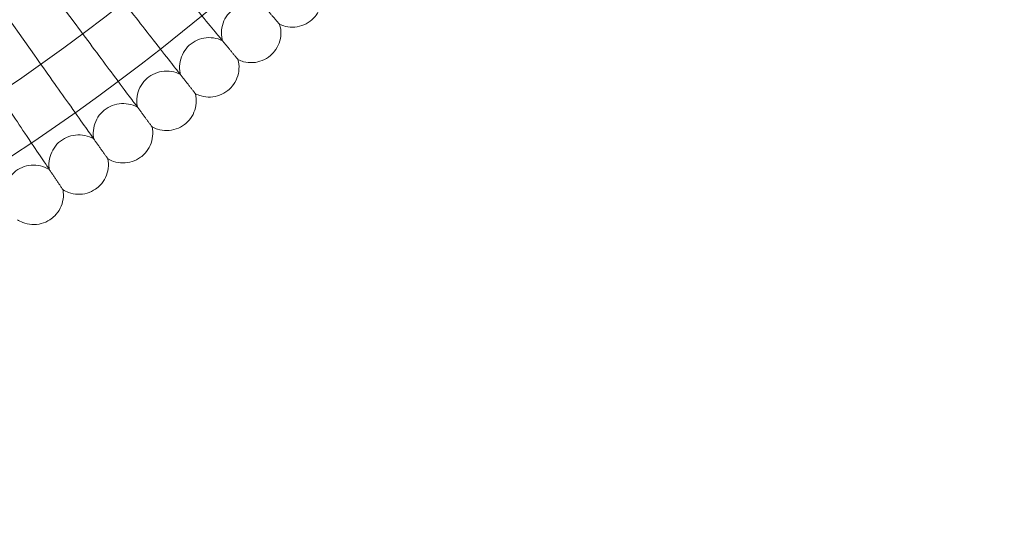
# Model space of a CAD drawing. Units: inches. Extents: x 10197 to 20124, y -2569 to 4931.
# Drawn here: x 12069 to 12333, y 589 to 723 of the extents above; entities that cross this region are included whole.
import ezdxf

# ---------------------------------------------------------------- set-up
doc = ezdxf.new("R2010")
doc.units = ezdxf.units.IN
doc.header["$MEASUREMENT"] = 0

# ---------------------------------------------------------------- blocks, each defined once
blk = doc.blocks.new('A$C54d98440')
at = {"color": 0, "linetype": 'Continuous', "lineweight": 0}
for p, q in [((-3050.08, 375.99), (-3027.97, 346.32)), ((-3060.56, 368.37), (-3039.17, 338.18))]:
    blk.add_line(p, q, dxfattribs=at)
for radius in [592, 576]:
    blk.add_circle((-3370.37, 805.81), radius, dxfattribs=at)
for radius, start, end in [(502.01, 185.6872, 354.3128), (469.01, 186.0888, 353.9112)]:
    blk.add_arc((-3370.37, 805.81), radius, start, end, dxfattribs=at)
for points, knots in [([(-2989.02, 342.56), (-2989.4, 343.03), (-2990.22, 344.02), (-2992.66, 346.98), (-2994.26, 348.92), (-2997.59, 352.97), (-2999.19, 354.91), (-3002.59, 359.04), (-3004.37, 361.21), (-3006.17, 363.39)], [0.009336, 0.009336, 0.009336, 0.009336, 1.098367, 1.098367, 2.19637, 2.19637, 3.04032, 3.04032, 3.889662, 3.889662, 3.889662, 3.889662]), ([(-2962.24, 356.19), (-2961.98, 355.38), (-2961.84, 354.52), (-2961.85, 352.82), (-2961.99, 351.97), (-2962.53, 350.37), (-2962.93, 349.6), (-2963.76, 348.49), (-2964.14, 348.08), (-2964.54, 347.72)], [0, 0, 0, 0, 2.554678, 2.554678, 5.086757, 5.086757, 7.619237, 7.619237, 9.251363, 9.251363, 9.251363, 9.251363]), ([(-3000.33, 333.48), (-3000.7, 333.95), (-3001.49, 334.97), (-3003.86, 337.99), (-3005.41, 339.97), (-3008.64, 344.1), (-3010.19, 346.08), (-3013.49, 350.29), (-3015.22, 352.5), (-3016.97, 354.72)], [0.009336, 0.009336, 0.009336, 0.009336, 1.098367, 1.098367, 2.19637, 2.19637, 3.04032, 3.04032, 3.889662, 3.889662, 3.889662, 3.889662]), ([(-2977.51, 351.42), (-2978.28, 351.78), (-2979.12, 352.01), (-2980.81, 352.21), (-2981.67, 352.17), (-2983.33, 351.83), (-2984.14, 351.53), (-2985.6, 350.69), (-2986.27, 350.14), (-2987.4, 348.89), (-2987.87, 348.16), (-2988.55, 346.61), (-2988.77, 345.78), (-2988.93, 344.1), (-2988.88, 343.23), (-2988.67, 342.29), (-2988.64, 342.17), (-2988.61, 342.06)], [0, 0, 0, 0, 2.554678, 2.554678, 5.086757, 5.086757, 7.619237, 7.619237, 10.15171, 10.15171, 12.684184, 12.684184, 15.216657, 15.216657, 17.74913, 17.74913, 18.111312, 18.111312, 18.111312, 18.111312]), ([(-2964.54, 347.72), (-2965.18, 347.16), (-2965.92, 346.69), (-2967.48, 346.02), (-2968.32, 345.81), (-2970, 345.67), (-2970.86, 345.73), (-2972.21, 346.05), (-2972.73, 346.23), (-2973.23, 346.46)], [0, 0, 0, 0, 2.554678, 2.554678, 5.086757, 5.086757, 7.619237, 7.619237, 9.251363, 9.251363, 9.251363, 9.251363]), ([(-3011.85, 324.68), (-3012.21, 325.16), (-3012.98, 326.19), (-3015.27, 329.27), (-3016.77, 331.28), (-3019.91, 335.49), (-3021.41, 337.51), (-3024.6, 341.8), (-3026.28, 344.05), (-3027.97, 346.32)], [0.009336, 0.009336, 0.009336, 0.009336, 1.098367, 1.098367, 2.19637, 2.19637, 3.04032, 3.04032, 3.889662, 3.889662, 3.889662, 3.889662]), ([(-2973.23, 346.46), (-2972.98, 345.64), (-2972.87, 344.78), (-2972.92, 343.08), (-2973.08, 342.23), (-2973.66, 340.65), (-2974.08, 339.89), (-2974.93, 338.8), (-2975.32, 338.4), (-2975.73, 338.05)], [0, 0, 0, 0, 2.554678, 2.554678, 5.086757, 5.086757, 7.619237, 7.619237, 9.251363, 9.251363, 9.251363, 9.251363]), ([(-2973.23, 346.46), (-2973.23, 346.46), (-2973.23, 346.46), (-2973.23, 346.47), (-2973.24, 346.47), (-2973.25, 346.49), (-2973.27, 346.51), (-2973.33, 346.58), (-2973.39, 346.65), (-2973.46, 346.73)], [0.3358831, 0.3358831, 0.3358831, 0.3358831, 0.380955, 0.380955, 0.4260996, 0.4260996, 0.5163657, 0.5163657, 0.6714859, 0.6714859, 0.6714859, 0.6714859]), ([(-2988.61, 342.06), (-2989.37, 342.44), (-2990.2, 342.69), (-2991.88, 342.93), (-2992.75, 342.91), (-2994.41, 342.61), (-2995.23, 342.33), (-2996.71, 341.52), (-2997.4, 340.99), (-2998.56, 339.77), (-2999.04, 339.05), (-2999.76, 337.52), (-3000, 336.69), (-3000.2, 335.01), (-3000.17, 334.15), (-2999.98, 333.2), (-2999.95, 333.09), (-2999.92, 332.97)], [0, 0, 0, 0, 2.554678, 2.554678, 5.086757, 5.086757, 7.619237, 7.619237, 10.15171, 10.15171, 12.684184, 12.684184, 15.216657, 15.216657, 17.74913, 17.74913, 18.111312, 18.111312, 18.111312, 18.111312]), ([(-3023.58, 316.15), (-3023.93, 316.65), (-3024.67, 317.7), (-3026.89, 320.83), (-3028.34, 322.88), (-3031.37, 327.16), (-3032.83, 329.21), (-3035.92, 333.58), (-3037.54, 335.87), (-3039.17, 338.18)], [0.009336, 0.009336, 0.009336, 0.009336, 1.098367, 1.098367, 2.19637, 2.19637, 3.04032, 3.04032, 3.889662, 3.889662, 3.889662, 3.889662]), ([(-2984.44, 337), (-2984.22, 336.18), (-2984.12, 335.31), (-2984.22, 333.61), (-2984.4, 332.77), (-2985.01, 331.2), (-2985.45, 330.45), (-2986.33, 329.38), (-2986.72, 328.99), (-2987.15, 328.65)], [0, 0, 0, 0, 2.554678, 2.554678, 5.086757, 5.086757, 7.619237, 7.619237, 9.251363, 9.251363, 9.251363, 9.251363]), ([(-2984.44, 337), (-2984.44, 337), (-2984.44, 337), (-2984.45, 337.01), (-2984.45, 337.01), (-2984.47, 337.03), (-2984.49, 337.05), (-2984.55, 337.12), (-2984.6, 337.19), (-2984.67, 337.27)], [0.3358831, 0.3358831, 0.3358831, 0.3358831, 0.380955, 0.380955, 0.4260996, 0.4260996, 0.5163657, 0.5163657, 0.6714859, 0.6714859, 0.6714859, 0.6714859]), ([(-2975.73, 338.05), (-2976.38, 337.5), (-2977.13, 337.05), (-2978.71, 336.42), (-2979.55, 336.23), (-2981.23, 336.13), (-2982.1, 336.21), (-2983.44, 336.56), (-2983.95, 336.76), (-2984.44, 337)], [0, 0, 0, 0, 2.554678, 2.554678, 5.086757, 5.086757, 7.619237, 7.619237, 9.251363, 9.251363, 9.251363, 9.251363]), ([(-2999.92, 332.97), (-3000.68, 333.36), (-3001.51, 333.64), (-3003.18, 333.92), (-3004.04, 333.92), (-3005.71, 333.66), (-3006.54, 333.4), (-3008.04, 332.63), (-3008.74, 332.12), (-3009.93, 330.92), (-3010.43, 330.21), (-3011.18, 328.7), (-3011.44, 327.88), (-3011.69, 326.21), (-3011.67, 325.34), (-3011.51, 324.39), (-3011.48, 324.27), (-3011.46, 324.15)], [0, 0, 0, 0, 2.554678, 2.554678, 5.086757, 5.086757, 7.619237, 7.619237, 10.15171, 10.15171, 12.684184, 12.684184, 15.216657, 15.216657, 17.74913, 17.74913, 18.111312, 18.111312, 18.111312, 18.111312]), ([(-3035.51, 307.92), (-3035.85, 308.42), (-3036.57, 309.49), (-3038.71, 312.67), (-3040.11, 314.76), (-3043.04, 319.11), (-3044.44, 321.19), (-3047.43, 325.63), (-3048.99, 327.96), (-3050.57, 330.31)], [0.009336, 0.009336, 0.009336, 0.009336, 1.098367, 1.098367, 2.19637, 2.19637, 3.04032, 3.04032, 3.889662, 3.889662, 3.889662, 3.889662]), ([(-2987.15, 328.65), (-2987.81, 328.12), (-2988.57, 327.69), (-2990.16, 327.1), (-2991.01, 326.93), (-2992.7, 326.86), (-2993.56, 326.97), (-2994.89, 327.35), (-2995.4, 327.56), (-2995.88, 327.81)], [0, 0, 0, 0, 2.554678, 2.554678, 5.086757, 5.086757, 7.619237, 7.619237, 9.251363, 9.251363, 9.251363, 9.251363]), ([(-2995.88, 327.81), (-2995.68, 326.98), (-2995.61, 326.11), (-2995.74, 324.42), (-2995.94, 323.58), (-2996.59, 322.02), (-2997.05, 321.29), (-2997.96, 320.24), (-2998.36, 319.86), (-2998.79, 319.53)], [0, 0, 0, 0, 2.554678, 2.554678, 5.086757, 5.086757, 7.619237, 7.619237, 9.251363, 9.251363, 9.251363, 9.251363]), ([(-2995.88, 327.81), (-2995.88, 327.81), (-2995.88, 327.81), (-2995.89, 327.82), (-2995.89, 327.82), (-2995.91, 327.84), (-2995.93, 327.86), (-2995.98, 327.94), (-2996.04, 328), (-2996.1, 328.09)], [0.3358831, 0.3358831, 0.3358831, 0.3358831, 0.380955, 0.380955, 0.4260996, 0.4260996, 0.5163657, 0.5163657, 0.6714859, 0.6714859, 0.6714859, 0.6714859]), ([(-3011.46, 324.15), (-3012.2, 324.57), (-3013.02, 324.87), (-3014.69, 325.18), (-3015.55, 325.21), (-3017.23, 324.99), (-3018.06, 324.74), (-3019.58, 324.01), (-3020.29, 323.52), (-3021.51, 322.35), (-3022.03, 321.66), (-3022.82, 320.16), (-3023.1, 319.34), (-3023.38, 317.68), (-3023.39, 316.81), (-3023.25, 315.86), (-3023.22, 315.74), (-3023.2, 315.62)], [0, 0, 0, 0, 2.554678, 2.554678, 5.086757, 5.086757, 7.619237, 7.619237, 10.15171, 10.15171, 12.684184, 12.684184, 15.216657, 15.216657, 17.74913, 17.74913, 18.111312, 18.111312, 18.111312, 18.111312]), ([(-3007.54, 318.9), (-3007.36, 318.07), (-3007.31, 317.2), (-3007.48, 315.51), (-3007.7, 314.67), (-3008.39, 313.13), (-3008.87, 312.41), (-3009.8, 311.38), (-3010.21, 311.01), (-3010.65, 310.69)], [0, 0, 0, 0, 2.554678, 2.554678, 5.086757, 5.086757, 7.619237, 7.619237, 9.251363, 9.251363, 9.251363, 9.251363]), ([(-3007.54, 318.9), (-3007.54, 318.9), (-3007.54, 318.9), (-3007.55, 318.91), (-3007.55, 318.91), (-3007.57, 318.93), (-3007.58, 318.95), (-3007.64, 319.03), (-3007.69, 319.1), (-3007.76, 319.19)], [0.3358831, 0.3358831, 0.3358831, 0.3358831, 0.380955, 0.380955, 0.4260996, 0.4260996, 0.5163657, 0.5163657, 0.6714859, 0.6714859, 0.6714859, 0.6714859]), ([(-2998.79, 319.53), (-2999.47, 319.01), (-3000.24, 318.6), (-3001.84, 318.05), (-3002.69, 317.9), (-3004.38, 317.88), (-3005.24, 318), (-3006.56, 318.42), (-3007.07, 318.63), (-3007.54, 318.9)], [0, 0, 0, 0, 2.554678, 2.554678, 5.086757, 5.086757, 7.619237, 7.619237, 9.251363, 9.251363, 9.251363, 9.251363]), ([(-3023.2, 315.62), (-3023.94, 316.05), (-3024.75, 316.37), (-3026.41, 316.73), (-3027.27, 316.77), (-3028.95, 316.6), (-3029.78, 316.37), (-3031.32, 315.67), (-3032.05, 315.2), (-3033.29, 314.06), (-3033.83, 313.38), (-3034.65, 311.91), (-3034.95, 311.09), (-3035.28, 309.44), (-3035.31, 308.57), (-3035.19, 307.62), (-3035.17, 307.5), (-3035.15, 307.38)], [0, 0, 0, 0, 2.554678, 2.554678, 5.086757, 5.086757, 7.619237, 7.619237, 10.15171, 10.15171, 12.684184, 12.684184, 15.216657, 15.216657, 17.74913, 17.74913, 18.111312, 18.111312, 18.111312, 18.111312]), ([(-3019.41, 310.27), (-3019.25, 309.44), (-3019.22, 308.57), (-3019.43, 306.88), (-3019.68, 306.05), (-3020.4, 304.53), (-3020.89, 303.82), (-3021.85, 302.81), (-3022.27, 302.46), (-3022.72, 302.15)], [0, 0, 0, 0, 2.554678, 2.554678, 5.086757, 5.086757, 7.619237, 7.619237, 9.251363, 9.251363, 9.251363, 9.251363]), ([(-3019.41, 310.27), (-3019.41, 310.27), (-3019.41, 310.28), (-3019.42, 310.28), (-3019.42, 310.29), (-3019.44, 310.31), (-3019.45, 310.33), (-3019.51, 310.41), (-3019.56, 310.48), (-3019.62, 310.57)], [0.3358831, 0.3358831, 0.3358831, 0.3358831, 0.380955, 0.380955, 0.4260996, 0.4260996, 0.5163657, 0.5163657, 0.6714859, 0.6714859, 0.6714859, 0.6714859]), ([(-3010.65, 310.69), (-3011.34, 310.19), (-3012.12, 309.8), (-3013.73, 309.29), (-3014.59, 309.16), (-3016.28, 309.18), (-3017.13, 309.32), (-3018.45, 309.77), (-3018.94, 310), (-3019.41, 310.27)], [0, 0, 0, 0, 2.554678, 2.554678, 5.086757, 5.086757, 7.619237, 7.619237, 9.251363, 9.251363, 9.251363, 9.251363]), ([(-3035.15, 307.38), (-3035.87, 307.83), (-3036.68, 308.16), (-3038.33, 308.56), (-3039.19, 308.63), (-3040.87, 308.49), (-3041.71, 308.28), (-3043.27, 307.63), (-3044, 307.17), (-3045.27, 306.06), (-3045.83, 305.39), (-3046.69, 303.94), (-3047, 303.13), (-3047.37, 301.49), (-3047.42, 300.62), (-3047.32, 299.66), (-3047.31, 299.54), (-3047.29, 299.42)], [0, 0, 0, 0, 2.554678, 2.554678, 5.086757, 5.086757, 7.619237, 7.619237, 10.15171, 10.15171, 12.684184, 12.684184, 15.216657, 15.216657, 17.74913, 17.74913, 18.111312, 18.111312, 18.111312, 18.111312]), ([(-3031.49, 301.94), (-3031.35, 301.1), (-3031.34, 300.23), (-3031.59, 298.55), (-3031.86, 297.72), (-3032.62, 296.22), (-3033.13, 295.52), (-3034.11, 294.54), (-3034.54, 294.19), (-3034.99, 293.89)], [0, 0, 0, 0, 2.554678, 2.554678, 5.086757, 5.086757, 7.619237, 7.619237, 9.251363, 9.251363, 9.251363, 9.251363]), ([(-3031.49, 301.94), (-3031.49, 301.94), (-3031.49, 301.94), (-3031.5, 301.95), (-3031.5, 301.95), (-3031.51, 301.97), (-3031.53, 302), (-3031.58, 302.07), (-3031.63, 302.14), (-3031.69, 302.24)], [0.3358831, 0.3358831, 0.3358831, 0.3358831, 0.380955, 0.380955, 0.4260996, 0.4260996, 0.5163657, 0.5163657, 0.6714859, 0.6714859, 0.6714859, 0.6714859]), ([(-3022.72, 302.15), (-3023.42, 301.66), (-3024.21, 301.29), (-3025.84, 300.81), (-3026.69, 300.71), (-3028.38, 300.76), (-3029.23, 300.93), (-3030.53, 301.41), (-3031.03, 301.65), (-3031.49, 301.94)], [0, 0, 0, 0, 2.554678, 2.554678, 5.086757, 5.086757, 7.619237, 7.619237, 9.251363, 9.251363, 9.251363, 9.251363]), ([(-3034.99, 293.89), (-3035.7, 293.43), (-3036.5, 293.07), (-3038.14, 292.64), (-3039, 292.55), (-3040.69, 292.65), (-3041.53, 292.83), (-3042.82, 293.34), (-3043.31, 293.6), (-3043.76, 293.9)], [0, 0, 0, 0, 2.554678, 2.554678, 5.086757, 5.086757, 7.619237, 7.619237, 9.251363, 9.251363, 9.251363, 9.251363])]:
    blk.add_open_spline(points, degree=3, knots=knots, dxfattribs=at)
for points, weights in [([(-2973.46, 346.73), (-2975.64, 349.25), (-2977.94, 351.91)], [0.999982826633, 0.999904568163, 0.999984321734]), ([(-2984.67, 337.27), (-2986.78, 339.84), (-2989.02, 342.56)], [0.999982739037, 0.99990453975, 0.999984352733]), ([(-2996.1, 328.09), (-2998.16, 330.71), (-3000.33, 333.48)], [0.999982648012, 0.999904506482, 0.999984377131]), ([(-3007.76, 319.19), (-3009.75, 321.86), (-3011.85, 324.68)], [0.999982554032, 0.999904468298, 0.999984394615]), ([(-3019.62, 310.57), (-3021.54, 313.28), (-3023.58, 316.15)], [0.999982457569, 0.999904425091, 0.999984404885]), ([(-3031.69, 302.24), (-3033.55, 305), (-3035.51, 307.92)], [0.999982359241, 0.999904377506, 0.999984407785])]:
    blk.add_rational_spline(points, weights, degree=2, dxfattribs=at)

msp = doc.modelspace()

# ---------------------------------------------------------------- block references
msp.add_blockref('A$C54d98440', (15111.85, 375.36))

doc.saveas('drawing.dxf')
